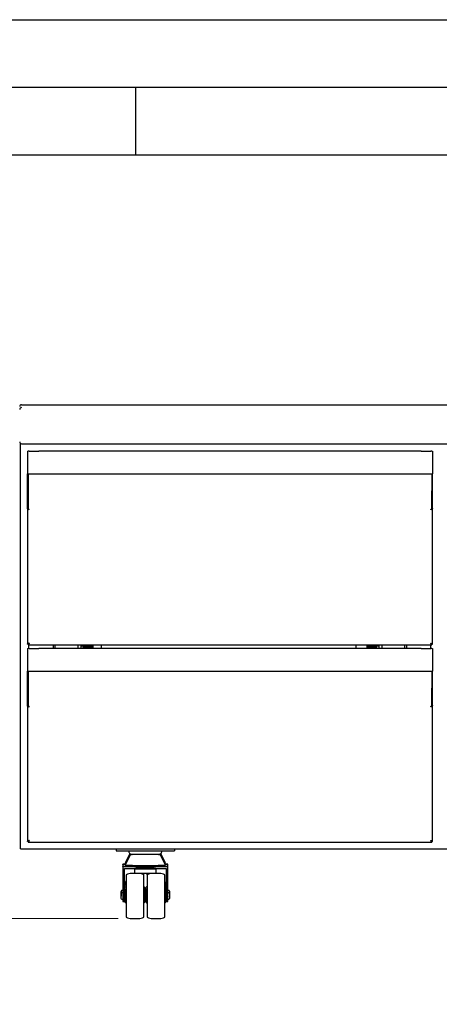
# Model space of a CAD drawing. Units: millimetres. Extents: x 0 to 210, y 0 to 297.
# Drawn here: x 46 to 77, y 224 to 297 of the extents above; entities that cross this region are included whole.
import ezdxf

# ---------------------------------------------------------------- set-up
doc = ezdxf.new("R2010")
doc.units = ezdxf.units.MM
doc.layers.add('FORMAT', color=7, linetype='Continuous')
doc.styles.add('SLDTEXTSTYLE0', font='TXT', dxfattribs={"width": 0.75})
doc.dimstyles.new('SLDDIMSTYLE0', dxfattribs={"dimtxt": 3.5, "dimasz": 3.302, "dimexe": 0, "dimexo": 0.0625, "dimgap": 0.875, "dimtad": 1, "dimlfac": 15, "dimrnd": 1e-09, "dimzin": 12, "dimdsep": 46, "dimtxsty": 'SLDTEXTSTYLE0', "dimsah": 1, "dimcen": 0.09, "dimadec": 0, "dimazin": 3, "dimtfac": 1, "dimtofl": 0, "dimtmove": 0, "dimatfit": 3, "dimfxl": 1, "dimfrac": 2, "dimtolj": 1, "dimtzin": 12, "dimarcsym": 0})
doc.dimstyles.new('SLDDIMSTYLE2', dxfattribs={"dimtxt": 3.5, "dimasz": 3.302, "dimexe": 0, "dimexo": 0.0625, "dimgap": 0.875, "dimtad": 1, "dimdec": 0, "dimlfac": 15, "dimrnd": 1e-09, "dimzin": 12, "dimdsep": 46, "dimtxsty": 'SLDTEXTSTYLE0', "dimsah": 1, "dimcen": 0.09, "dimadec": 0, "dimazin": 3, "dimtfac": 1, "dimtdec": 0, "dimtmove": 0, "dimatfit": 0, "dimfxl": 1, "dimfrac": 2, "dimtolj": 1, "dimtzin": 12, "dimarcsym": 0})

# ---------------------------------------------------------------- blocks, each defined once
blk = doc.blocks.new('_D_2')
at = {"color": 7, "linetype": 'Continuous', "lineweight": 0}
for p, q in [((36.418, 235.637), (36.418, 241.987)), ((45.485, 235.637), (35.418, 235.637)), ((36.418, 235.637), (36.418, 230.477)), ((53.711, 230.477), (35.418, 230.477)), ((36.418, 230.477), (36.418, 224.127))]:
    blk.add_line(p, q, dxfattribs=at)
at = {"color": 7, "linetype": 'Continuous', "lineweight": 18}
for points in [[(36.418, 235.637), (36.918, 238.939), (35.918, 238.939)], [(36.418, 230.477), (35.918, 227.175), (36.918, 227.175)]]:
    blk.add_solid(points, dxfattribs=at)
at = {"color": 7, "linetype": 'Continuous', "lineweight": 18, "insert": (31.906, 230.471), "char_height": 3.5, "attachment_point": 1, "rotation": 90, "style": 'SLDTEXTSTYLE0'}
blk.add_mtext('77', dxfattribs=at)
blk = doc.blocks.new('_D_3')
at = {"color": 7, "linetype": 'Continuous', "lineweight": 0}
for p, q in [((45.551, 268.506), (27.418, 268.506)), ((28.418, 230.477), (28.418, 268.506)), ((53.711, 230.477), (27.418, 230.477))]:
    blk.add_line(p, q, dxfattribs=at)
at = {"color": 7, "linetype": 'Continuous', "lineweight": 18}
for points in [[(28.418, 268.506), (27.918, 265.204), (28.918, 265.204)], [(28.418, 230.477), (28.918, 233.779), (27.918, 233.779)]]:
    blk.add_solid(points, dxfattribs=at)
at = {"color": 7, "linetype": 'Continuous', "lineweight": 18, "insert": (23.906, 245.612), "char_height": 3.5, "attachment_point": 1, "rotation": 90, "style": 'SLDTEXTSTYLE0'}
blk.add_mtext('567', dxfattribs=at)

msp = doc.modelspace()

# ---------------------------------------------------------------- linework, layer by layer
at = {"color": 7, "linetype": 'Continuous', "lineweight": 25}
for p, q in [((46.55134, 268.50633), (125.75134, 268.50633)), ((46.48468, 265.63695), (46.48468, 265.63648)), ((46.48468, 265.63648), (46.48551, 265.63648)), ((46.48468, 235.63687), (46.48468, 265.63648)), ((46.55134, 265.61943), (125.75134, 265.61943)), ((46.98468, 265.06044), (47.03801, 265.06044)), ((46.98468, 265.06044), (46.98468, 265.05403)), ((46.98468, 265.05403), (46.98468, 264.90662)), ((46.98468, 264.90662), (46.98468, 263.45364)), ((47.03801, 265.06044), (47.03801, 265.06453)), ((47.11134, 265.06491), (47.81801, 265.06491)), ((47.81801, 265.06491), (47.81801, 265.06447)), ((47.81801, 265.06447), (47.83134, 265.06447)), ((76.13801, 265.06447), (47.83134, 265.06447)), ((76.15134, 265.06447), (76.13801, 265.06447)), ((76.15134, 265.06447), (76.15134, 265.06491)), ((76.15134, 265.06491), (76.85801, 265.06491)), ((76.93134, 265.06453), (76.93134, 265.06044)), ((76.93134, 265.06044), (76.98468, 265.06044)), ((76.98468, 265.06044), (76.98468, 265.05403)), ((76.98468, 265.05403), (76.98468, 264.90662)), ((76.98468, 264.90662), (76.98468, 263.45364)), ((46.98468, 263.45364), (46.98468, 263.38698)), ((46.98468, 263.38698), (76.98468, 263.38698)), ((46.98468, 262.11978), (46.98468, 263.38698)), ((47.03801, 263.38698), (47.03801, 262.11978)), ((47.04791, 263.38698), (47.04791, 262.15994)), ((76.92144, 263.38698), (76.92144, 262.15994)), ((76.93134, 263.38698), (76.93134, 262.11978)), ((76.98468, 263.45364), (76.98468, 263.38698)), ((76.98468, 262.11978), (76.98468, 263.38698)), ((46.98468, 262.08199), (46.98468, 262.11978)), ((46.98468, 260.83126), (46.98468, 262.08199)), ((47.03801, 262.11978), (47.03801, 262.08199)), ((47.03801, 260.83126), (47.03801, 262.08199)), ((47.04791, 262.15994), (47.04791, 262.10326)), ((47.04791, 262.10326), (47.04791, 260.82592)), ((76.92144, 262.15994), (76.92144, 262.10326)), ((76.92144, 260.82592), (76.92144, 262.10326)), ((76.93134, 262.08199), (76.93134, 262.11978)), ((76.93134, 260.83126), (76.93134, 262.08199)), ((76.98468, 262.08199), (76.98468, 262.11978)), ((76.98468, 260.83126), (76.98468, 262.08199)), ((46.98468, 260.83126), (46.98468, 250.77886)), ((47.03801, 260.83126), (46.98468, 260.83126)), ((47.04791, 260.82592), (47.04791, 260.7884)), ((76.89657, 260.77036), (76.92144, 260.7884)), ((76.92144, 260.7884), (76.92144, 260.82592)), ((76.93134, 260.83126), (76.98468, 260.83126)), ((76.98468, 250.77886), (76.98468, 260.83126)), ((47.03801, 250.77886), (46.98468, 250.77886)), ((47.04272, 250.78472), (47.04272, 250.77415)), ((47.04272, 250.77415), (47.04272, 250.72082)), ((47.04272, 250.72082), (76.92663, 250.72082)), ((47.08468, 250.46507), (47.08468, 250.72082)), ((48.91801, 250.46466), (48.91801, 250.72082)), ((49.05134, 250.46466), (49.05134, 250.72082)), ((50.71801, 250.72082), (50.71801, 250.46466)), ((52.48468, 250.46466), (52.48468, 250.72082)), ((71.31134, 250.72082), (71.31134, 250.46466)), ((73.25134, 250.46466), (73.25134, 250.72082)), ((74.91801, 250.72082), (74.91801, 250.46466)), ((75.05134, 250.72082), (75.05134, 250.46466)), ((76.85134, 250.4651), (76.85134, 250.72082)), ((76.92663, 250.78472), (76.92663, 250.77415)), ((76.92663, 250.77415), (76.92663, 250.72082)), ((76.93134, 250.77886), (76.98468, 250.77886)), ((46.98468, 250.46063), (47.03801, 250.46063)), ((46.98468, 250.46063), (46.98468, 250.45422)), ((46.98468, 250.45422), (46.98468, 250.30681)), ((46.98468, 250.30681), (46.98468, 248.85383)), ((47.03801, 250.46063), (47.03801, 250.46473)), ((47.11134, 250.4651), (47.81801, 250.4651)), ((47.81801, 250.4651), (47.81801, 250.46466)), ((47.81801, 250.46466), (47.83134, 250.46466)), ((76.13801, 250.46466), (47.83134, 250.46466)), ((50.97134, 250.66251), (51.83801, 250.66251)), ((50.97134, 250.46466), (50.97134, 250.66251)), ((51.10468, 250.52918), (51.10468, 250.52952)), ((51.10468, 250.52952), (51.83801, 250.52952)), ((51.10468, 250.52918), (51.10468, 250.46466)), ((51.83801, 250.52918), (51.10468, 250.52918)), ((51.83801, 250.66251), (51.83801, 250.52918)), ((72.13134, 250.66251), (72.99801, 250.66251)), ((72.13134, 250.52918), (72.13134, 250.66251)), ((72.13134, 250.52952), (72.86468, 250.52952)), ((72.86468, 250.52918), (72.13134, 250.52918)), ((72.86468, 250.52918), (72.86468, 250.52952)), ((72.86468, 250.46466), (72.86468, 250.52918)), ((72.99801, 250.66251), (72.99801, 250.46466)), ((76.15134, 250.46466), (76.13801, 250.46466)), ((76.15134, 250.46466), (76.15134, 250.4651)), ((76.15134, 250.4651), (76.85801, 250.4651)), ((76.93134, 250.46473), (76.93134, 250.46063)), ((76.93134, 250.46063), (76.98468, 250.46063)), ((76.98468, 250.46063), (76.98468, 250.45422)), ((76.98468, 250.45422), (76.98468, 250.30681)), ((76.98468, 250.30681), (76.98468, 248.85383)), ((46.98468, 248.85383), (46.98468, 248.78717)), ((46.98468, 248.78717), (76.98468, 248.78717)), ((46.98468, 247.51997), (46.98468, 248.78717)), ((47.03801, 248.78717), (47.03801, 247.51997)), ((47.04791, 248.78717), (47.04791, 247.56013)), ((76.92144, 248.78717), (76.92144, 247.56013)), ((76.93134, 248.78717), (76.93134, 247.51997)), ((76.98468, 248.85383), (76.98468, 248.78717)), ((76.98468, 247.51997), (76.98468, 248.78717)), ((46.98468, 247.48218), (46.98468, 247.51997)), ((46.98468, 246.23145), (46.98468, 247.48218)), ((47.03801, 247.51997), (47.03801, 247.48218)), ((47.03801, 246.23145), (47.03801, 247.48218)), ((47.04791, 247.56013), (47.04791, 247.50345)), ((47.04791, 247.50345), (47.04791, 246.22611)), ((76.92144, 247.56013), (76.92144, 247.50345)), ((76.92144, 246.22611), (76.92144, 247.50345)), ((76.93134, 247.48218), (76.93134, 247.51997)), ((76.93134, 246.23145), (76.93134, 247.48218)), ((76.98468, 247.48218), (76.98468, 247.51997)), ((76.98468, 246.23145), (76.98468, 247.48218)), ((46.98468, 246.23145), (46.98468, 236.17906)), ((47.03801, 246.23145), (46.98468, 246.23145)), ((47.04791, 246.22611), (47.04791, 246.18859)), ((76.89657, 246.17055), (76.92144, 246.18859)), ((76.92144, 246.18859), (76.92144, 246.22611)), ((76.93134, 246.23145), (76.98468, 246.23145)), ((76.98468, 236.17906), (76.98468, 246.23145)), ((47.03801, 236.17906), (46.98468, 236.17906)), ((47.04272, 236.18491), (47.04272, 236.17434)), ((47.04272, 236.17434), (47.04272, 236.12101)), ((47.04272, 236.12101), (76.92663, 236.12101)), ((76.92663, 236.18491), (76.92663, 236.17434)), ((76.92663, 236.17434), (76.92663, 236.12101)), ((76.93134, 236.17906), (76.98468, 236.17906)), ((46.48468, 235.63687), (108.48468, 235.63687)), ((53.56134, 235.63687), (53.56134, 235.47622)), ((53.89468, 235.47452), (57.54134, 235.47452)), ((57.87468, 235.63687), (57.87468, 235.47622)), ((54.56991, 235.29045), (54.21801, 234.58668)), ((54.61801, 235.2189), (54.21801, 234.41892)), ((57.218, 234.41892), (56.81801, 235.2189)), ((57.218, 234.58668), (56.8655, 235.29167)), ((54.05134, 234.30731), (54.05134, 234.3189)), ((57.38468, 234.30731), (54.05134, 234.30731)), ((54.05134, 234.30731), (54.05134, 232.20067)), ((54.05135, 234.48663), (54.05135, 234.31892)), ((54.05778, 234.47504), (54.05135, 234.48663)), ((54.05778, 234.47504), (54.05778, 234.31965)), ((54.24608, 234.47504), (54.05778, 234.47504)), ((54.18468, 234.17397), (57.25134, 234.17397)), ((54.18468, 232.20067), (54.18468, 234.17397)), ((54.19111, 234.34171), (54.38468, 234.34171)), ((54.19111, 234.32232), (54.19111, 234.34171)), ((54.38468, 234.41538), (54.38468, 234.3189)), ((54.93801, 234.17329), (54.93801, 234.15744)), ((56.49801, 234.17329), (54.93801, 234.17329)), ((54.93801, 233.82411), (54.93801, 234.15744)), ((54.93801, 234.15744), (56.49801, 234.15744)), ((56.49801, 234.15744), (56.49801, 234.17329)), ((56.49801, 234.15744), (56.49801, 233.82411)), ((57.05134, 234.3189), (57.05134, 234.41538)), ((57.05134, 234.34175), (57.25776, 234.34176)), ((57.3911, 234.47509), (57.18992, 234.47509)), ((57.25134, 234.17397), (57.25134, 232.20067)), ((57.25776, 234.34176), (57.25776, 234.32216)), ((57.3911, 234.47509), (57.38467, 234.48668)), ((57.38468, 234.30731), (57.38468, 234.3189)), ((57.38468, 232.20067), (57.38468, 234.30731)), ((57.3911, 232.3834), (57.3911, 234.47509)), ((54.31134, 233.71223), (54.31134, 230.57456)), ((55.21134, 233.81006), (54.71134, 233.81006)), ((54.93801, 233.82411), (56.49801, 233.82411)), ((55.61134, 233.47724), (55.61134, 233.71223)), ((55.61134, 230.57456), (55.61134, 233.47724)), ((55.85801, 233.71223), (55.85801, 230.57458)), ((56.75801, 233.81006), (56.25801, 233.81006)), ((57.15801, 230.57456), (57.15801, 233.71223)), ((54.05134, 232.55113), (53.98959, 232.55113)), ((54.19111, 232.3684), (54.19111, 232.94114)), ((54.31134, 232.6434), (54.27134, 232.6434)), ((54.31134, 232.81113), (54.27626, 232.81113)), ((55.61801, 232.6434), (55.61134, 232.6434)), ((55.62292, 232.81115), (55.62047, 232.81115)), ((55.85801, 232.6434), (55.81801, 232.6434)), ((55.85801, 232.81116), (55.82292, 232.81116)), ((57.16468, 232.6434), (57.15801, 232.6434)), ((57.16958, 232.81118), (57.16713, 232.81118)), ((57.45625, 232.55118), (57.3911, 232.55118)), ((54.05134, 232.3834), (53.98468, 232.3834)), ((53.98468, 231.9034), (54.05134, 231.9034)), ((54.05134, 232.20067), (54.05134, 231.73667)), ((54.18468, 231.73667), (54.18468, 232.20067)), ((54.18468, 231.9042), (54.18981, 231.9042)), ((57.25134, 232.20067), (57.25134, 231.73667)), ((57.45134, 232.3834), (57.38468, 232.3834)), ((57.38468, 231.73667), (57.38468, 232.20067)), ((57.38468, 231.9034), (57.45134, 231.9034)), ((54.05134, 231.73647), (54.05134, 231.73667)), ((54.05134, 231.73647), (54.18468, 231.73647)), ((54.18468, 231.73647), (54.18468, 231.73667)), ((54.27134, 231.6434), (54.31134, 231.6434)), ((55.61134, 231.6434), (55.61801, 231.6434)), ((55.81801, 231.6434), (55.85801, 231.6434)), ((57.15801, 231.6434), (57.16468, 231.6434)), ((57.25134, 231.73667), (57.25134, 231.73647)), ((57.25134, 231.73647), (57.38468, 231.73647)), ((57.38468, 231.73667), (57.38468, 231.73647)), ((54.71134, 230.47673), (55.21134, 230.47673)), ((56.25801, 230.47673), (56.75801, 230.47673))]:
    msp.add_line(p, q, dxfattribs=at)
at = {"color": 7, "linetype": 'Continuous', "lineweight": 25, "flags": 128}
for points in [[(56.71512, 235.22126), (56.74543, 235.2209), (56.79169, 235.22011), (56.81507, 235.2193), (56.81507, 235.21848), (56.79169, 235.21766), (56.74543, 235.21688), (56.67726, 235.21613), (56.58866, 235.21545), (56.48149, 235.21484), (56.35805, 235.21431), (56.22098, 235.21388), (56.07318, 235.21356), (55.91781, 235.21335), (55.75818, 235.21326), (55.5977, 235.21329), (55.43978, 235.21344), (55.28779, 235.21371), (55.14497, 235.21408), (55.01437, 235.21456), (54.89876, 235.21513), (54.80061, 235.21578), (54.72202, 235.2165), (54.66465, 235.21727), (54.62973, 235.21807), (54.61801, 235.21889), (54.61801, 235.21889)], [(54.21801, 234.4189), (54.22984, 234.41794), (54.26513, 234.41699), (54.32334, 234.41607), (54.40355, 234.4152), (54.50448, 234.41439), (54.62456, 234.41365), (54.76187, 234.41299), (54.91427, 234.41242), (55.07934, 234.41196), (55.25448, 234.4116), (55.43694, 234.41136), (55.62382, 234.41124), (55.81219, 234.41124), (55.99908, 234.41136), (56.18153, 234.4116), (56.35668, 234.41196), (56.52175, 234.41242), (56.67415, 234.41299), (56.81146, 234.41365), (56.93153, 234.41439), (57.03247, 234.4152), (57.11267, 234.41607), (57.17088, 234.41699), (57.20618, 234.41794), (57.21801, 234.4189), (57.218, 234.41892)], [(57.13539, 234.58415), (57.17088, 234.58475), (57.20618, 234.5857), (57.21801, 234.58666), (57.218, 234.58668)]]:
    msp.add_lwpolyline(points, dxfattribs=at)
at = {"color": 7, "linetype": 'Continuous', "lineweight": 25}
for centre, radius, start, end in [((47.09301, 261.48013), 3.58483, 89.7069873, 90.8790995), ((76.87634, 261.48013), 3.58483, 89.1209005, 90.2930127), ((47.06766, 249.4883), 1.30147, 89.8367875, 91.3052457), ((47.06646, 249.77728), 1.00772, 89.9619618, 91.3497508), ((76.9017, 249.4883), 1.30148, 88.6947558, 90.1632171), ((76.90473, 249.93343), 0.85157, 88.5263841, 90.1556221), ((47.09301, 246.88032), 3.58483, 89.7069873, 90.8790995), ((76.87634, 246.88032), 3.58483, 89.1209005, 90.2930127), ((47.06766, 234.8885), 1.30147, 89.8367875, 91.3052457), ((47.06646, 235.17747), 1.00772, 89.9619618, 91.3497508), ((76.9017, 234.88849), 1.30148, 88.6947558, 90.1632171), ((76.90473, 235.33362), 0.85157, 88.5263841, 90.1556221), ((53.81134, 251.76897), 16.29466, 269.1209005, 270.2930127), ((57.62467, 251.76897), 16.29466, 269.7069873, 270.8790995), ((54.74943, 232.0396), 3.182, 89.9140675, 92.3671158), ((54.3673, 224.5917), 9.73233, 89.8977122, 91.8604256), ((54.2448, 229.932), 4.55874, 89.8853774, 92.4321092), ((54.29664, 235.81344), 1.2293, 266.3325189, 270.1858381), ((55.71801, 338.11672), 103.80639, 269.2640484, 270.7359516), ((57.06872, 224.5917), 9.73233, 88.1395744, 90.1022878), ((57.17015, 228.8235), 5.66724, 87.8306603, 89.8791868), ((54.71134, 232.9434), 0.86667, 90, 117.4864263), ((55.21134, 232.9434), 0.86667, 62.5135737, 90), ((24.59184, 233.53229), 31.02694, 0.2081369, 0.538897), ((-219.76507, 232.58877), 275.38567, 0.0113538, 0.2197548), ((56.25801, 232.9434), 0.86667, 90, 117.4864263), ((80.80354, 233.58484), 24.94297, 179.4503756, 179.7039172), ((30.42313, 233.58062), 25.44211, 0.3043715, 0.5483545), ((56.75801, 232.9434), 0.86667, 62.5135737, 90), ((-360.67312, 232.40344), 417.84045, 0.0328973, 0.1101937), ((54.27134, 232.57673), 0.06667, 90, 180), ((55.61801, 232.57673), 0.06667, 360, 90), ((55.81801, 232.57673), 0.06667, 90, 180), ((57.16468, 232.57673), 0.06667, 0, 90), ((53.98468, 232.31673), 0.06667, 90, 180), ((53.98468, 231.97006), 0.06667, 180, 270), ((54.18949, 231.90436), 0.000355, 334.1669778, 7.2157195), ((9.96417, 232.25752), 44.22708, 359.542541, 0.1436547), ((57.45134, 232.31673), 0.06667, 0, 90), ((57.45134, 231.97006), 0.06667, 270, 0), ((54.27134, 231.71006), 0.06667, 180, 270), ((-16.07287, 231.51154), 71.69329, 359.3852437, 0.1054096), ((55.61801, 231.71006), 0.06667, 270, 0), ((55.81801, 231.71006), 0.06667, 180, 270), ((-2.00504, 231.4559), 59.17229, 359.309048, 0.1815833), ((57.16468, 231.71006), 0.06667, 270, 0), ((54.71134, 231.3434), 0.86667, 242.5135737, 270), ((55.21134, 231.3434), 0.86667, 270, 297.4864263), ((56.25801, 231.3434), 0.86667, 242.5135737, 270), ((56.75801, 231.3434), 0.86667, 270, 297.4864263)]:
    msp.add_arc(centre, radius, start, end, dxfattribs=at)
for centre, major_axis, ratio, start_param, end_param in [((46.55134, 268.373), (-0.09452, 0.09452), 0.9948984, 5.49522982, 7.06602615), ((46.55134, 268.15273), (0.09452, 0.09452), 0.9948984, 0.78795548, 2.35875181), ((46.55134, 265.75276), (0.09452, 0.09452), 0.9948984, 2.35875181, 3.92954814), ((55.71801, 232.83822), (1.53333, 0), 0.73352614, 2.73227175, 3.14159265), ((55.71801, 232.83822), (1.53333, 0), 0.73352614, 2.0729449, 2.09830826), ((55.71801, 232.83822), (1.53333, 0), 0.73352614, 1.04328439, 1.06864775), ((55.71801, 232.83822), (1.53333, 0), 0.73352614, 0, 0.35070588)]:
    msp.add_ellipse(centre, major_axis=major_axis, ratio=ratio, start_param=start_param, end_param=end_param, dxfattribs=at)
for points in [[(46.98468, 260.83126), (46.98468, 260.82695), (46.98558, 260.82269), (46.98739, 260.81839)], [(76.98468, 260.83126), (76.98468, 260.82695), (76.98377, 260.82269), (76.98196, 260.81839)], [(46.98468, 246.23145), (46.98468, 246.22715), (46.98558, 246.22288), (46.98739, 246.21858)], [(76.98468, 246.23145), (76.98468, 246.22715), (76.98377, 246.22288), (76.98196, 246.21858)], [(54.20468, 231.91527), (54.20468, 231.79093), (54.20468, 231.71379), (54.20468, 231.71019)]]:
    msp.add_open_spline(points, degree=3, dxfattribs=at)
for points, knots in [([(47.11801, 260.73144), (47.10267, 260.7387), (47.08772, 260.74578), (47.05894, 260.76028), (47.04561, 260.76747), (47.01022, 260.78925), (46.99354, 260.8037), (46.98739, 260.81838)], [0, 0, 0, 0, 0.25, 0.25, 0.5, 0.5, 1, 1, 1, 1]), ([(47.04791, 260.80208), (47.04533, 260.8059), (47.03875, 260.81565), (47.03829, 260.82535), (47.03801, 260.83126)], [0, 0, 0, 0, 0.39136557, 1, 1, 1, 1]), ([(47.04791, 260.82592), (47.05965, 260.81346), (47.0712, 260.7988), (47.0946, 260.76641), (47.10627, 260.74898), (47.11801, 260.73144)], [0, 0, 0, 0, 0.5, 0.5, 1, 1, 1, 1]), ([(47.04791, 260.7884), (47.05962, 260.78094), (47.0713, 260.77205), (47.09466, 260.75264), (47.10629, 260.74222), (47.11801, 260.73172)], [0, 0, 0, 0, 0.5, 0.5, 1, 1, 1, 1]), ([(76.85134, 260.73144), (76.86308, 260.74898), (76.87463, 260.76623), (76.89803, 260.79864), (76.90971, 260.81346), (76.92144, 260.82592)], [0, 0, 0, 0, 0.5, 0.5, 1, 1, 1, 1]), ([(76.98197, 260.81838), (76.97889, 260.81104), (76.97336, 260.80389), (76.95755, 260.78931), (76.94752, 260.78212), (76.91218, 260.76034), (76.88202, 260.74597), (76.85134, 260.73144)], [0, 0, 0, 0, 0.25, 0.25, 0.5, 0.5, 1, 1, 1, 1]), ([(76.93134, 260.83126), (76.93087, 260.82218), (76.93033, 260.81193), (76.92235, 260.80167), (76.92144, 260.80051)], [0, 0, 0, 0, 0.88667207, 1, 1, 1, 1]), ([(46.98468, 250.77886), (46.98468, 250.78257), (46.98589, 250.7862), (46.99065, 250.7935), (46.99424, 250.7972), (46.99894, 250.8009)], [0, 0, 0, 0, 0.5, 0.5, 1, 1, 1, 1]), ([(46.99894, 250.80093), (47.00452, 250.80533), (47.01149, 250.80963), (47.02808, 250.81835), (47.03771, 250.82276), (47.05852, 250.83148), (47.06999, 250.83592), (47.09352, 250.84467), (47.10562, 250.84901), (47.11801, 250.85347)], [0, 0, 0, 0, 0.25, 0.25, 0.5, 0.5, 0.75, 0.75, 1, 1, 1, 1]), ([(47.11801, 250.85374), (47.10745, 250.84741), (47.097, 250.84115), (47.07765, 250.82866), (47.06881, 250.82244), (47.05401, 250.80994), (47.04811, 250.80372), (47.04009, 250.79128), (47.03801, 250.78514), (47.03801, 250.77886)], [0, 0, 0, 0, 0.25, 0.25, 0.5, 0.5, 0.75, 0.75, 1, 1, 1, 1]), ([(47.11801, 250.85374), (47.11168, 250.84318), (47.10541, 250.83275), (47.09287, 250.81343), (47.08663, 250.80462), (47.07405, 250.7899), (47.06779, 250.78404), (47.05525, 250.77612), (47.04905, 250.7741), (47.04272, 250.77415)], [0, 0, 0, 0, 0.25, 0.25, 0.5, 0.5, 0.75, 0.75, 1, 1, 1, 1]), ([(47.11801, 250.85347), (47.11484, 250.84466), (47.11172, 250.836), (47.10548, 250.819), (47.10233, 250.81058), (47.09604, 250.79442), (47.09294, 250.78678), (47.0867, 250.77237), (47.08352, 250.76555), (47.07724, 250.75327), (47.07412, 250.74779), (47.06785, 250.73818), (47.06467, 250.73403), (47.0553, 250.72415), (47.04905, 250.72073), (47.04272, 250.72082)], [0, 0, 0, 0, 0.125, 0.125, 0.25, 0.25, 0.375, 0.375, 0.5, 0.5, 0.625, 0.625, 0.75, 0.75, 1, 1, 1, 1]), ([(76.85134, 250.85374), (76.8619, 250.84741), (76.87235, 250.84115), (76.8917, 250.82866), (76.90054, 250.82244), (76.91534, 250.80994), (76.92124, 250.80372), (76.92926, 250.79128), (76.93134, 250.78514), (76.93134, 250.77886)], [0, 0, 0, 0, 0.25, 0.25, 0.5, 0.5, 0.75, 0.75, 1, 1, 1, 1]), ([(76.85134, 250.85374), (76.85767, 250.84318), (76.86394, 250.83275), (76.87648, 250.81343), (76.88272, 250.80462), (76.8953, 250.7899), (76.90156, 250.78404), (76.9141, 250.77612), (76.9203, 250.7741), (76.92663, 250.77415)], [0, 0, 0, 0, 0.25, 0.25, 0.5, 0.5, 0.75, 0.75, 1, 1, 1, 1]), ([(76.85134, 250.85347), (76.86373, 250.84901), (76.87585, 250.84467), (76.89946, 250.83588), (76.91089, 250.83146), (76.93169, 250.82274), (76.94135, 250.81832), (76.95787, 250.80962), (76.96484, 250.80533), (76.97041, 250.80093)], [0, 0, 0, 0, 0.25, 0.25, 0.5, 0.5, 0.75, 0.75, 1, 1, 1, 1]), ([(76.92663, 250.72082), (76.92346, 250.72077), (76.92035, 250.72159), (76.91412, 250.72489), (76.91098, 250.7274), (76.90469, 250.73402), (76.90158, 250.73808), (76.89532, 250.74765), (76.89214, 250.75323), (76.88585, 250.7655), (76.88274, 250.77218), (76.87648, 250.7866), (76.87331, 250.79441), (76.86394, 250.81848), (76.85767, 250.83586), (76.85134, 250.85347)], [0, 0, 0, 0, 0.125, 0.125, 0.25, 0.25, 0.375, 0.375, 0.5, 0.5, 0.625, 0.625, 0.75, 0.75, 1, 1, 1, 1]), ([(76.98468, 250.77886), (76.98468, 250.78257), (76.98346, 250.7862), (76.9787, 250.7935), (76.97511, 250.7972), (76.97041, 250.8009)], [0, 0, 0, 0, 0.5, 0.5, 1, 1, 1, 1]), ([(47.11801, 246.13163), (47.10267, 246.1389), (47.08772, 246.14597), (47.05894, 246.16047), (47.04561, 246.16766), (47.01022, 246.18944), (46.99354, 246.20389), (46.98739, 246.21857)], [0, 0, 0, 0, 0.25, 0.25, 0.5, 0.5, 1, 1, 1, 1]), ([(47.04791, 246.20228), (47.04533, 246.20609), (47.03875, 246.21584), (47.03829, 246.22555), (47.03801, 246.23145)], [0, 0, 0, 0, 0.39136557, 1, 1, 1, 1]), ([(47.04791, 246.22611), (47.05965, 246.21365), (47.0712, 246.19899), (47.0946, 246.1666), (47.10627, 246.14917), (47.11801, 246.13163)], [0, 0, 0, 0, 0.5, 0.5, 1, 1, 1, 1]), ([(47.04791, 246.18859), (47.05962, 246.18113), (47.0713, 246.17224), (47.09466, 246.15283), (47.10629, 246.14241), (47.11801, 246.13191)], [0, 0, 0, 0, 0.5, 0.5, 1, 1, 1, 1]), ([(76.85134, 246.13163), (76.86308, 246.14917), (76.87463, 246.16642), (76.89803, 246.19883), (76.90971, 246.21365), (76.92144, 246.22611)], [0, 0, 0, 0, 0.5, 0.5, 1, 1, 1, 1]), ([(76.98197, 246.21857), (76.97889, 246.21123), (76.97336, 246.20408), (76.95755, 246.1895), (76.94752, 246.18231), (76.91218, 246.16053), (76.88202, 246.14616), (76.85134, 246.13163)], [0, 0, 0, 0, 0.25, 0.25, 0.5, 0.5, 1, 1, 1, 1]), ([(76.93134, 246.23145), (76.93087, 246.22237), (76.93033, 246.21212), (76.92235, 246.20186), (76.92144, 246.2007)], [0, 0, 0, 0, 0.88667207, 1, 1, 1, 1]), ([(46.98468, 236.17906), (46.98468, 236.18276), (46.98589, 236.18639), (46.99065, 236.19369), (46.99424, 236.19739), (46.99894, 236.20109)], [0, 0, 0, 0, 0.5, 0.5, 1, 1, 1, 1]), ([(46.99894, 236.20112), (47.00452, 236.20552), (47.01149, 236.20982), (47.02808, 236.21855), (47.03771, 236.22295), (47.05852, 236.23168), (47.06999, 236.23611), (47.09352, 236.24486), (47.10562, 236.2492), (47.11801, 236.25366)], [0, 0, 0, 0, 0.25, 0.25, 0.5, 0.5, 0.75, 0.75, 1, 1, 1, 1]), ([(47.11801, 236.25393), (47.10745, 236.2476), (47.097, 236.24134), (47.07765, 236.22885), (47.06881, 236.22264), (47.05401, 236.21013), (47.04811, 236.20391), (47.04009, 236.19147), (47.03801, 236.18533), (47.03801, 236.17906)], [0, 0, 0, 0, 0.25, 0.25, 0.5, 0.5, 0.75, 0.75, 1, 1, 1, 1]), ([(47.11801, 236.25393), (47.11168, 236.24337), (47.10541, 236.23294), (47.09287, 236.21362), (47.08663, 236.20481), (47.07405, 236.19009), (47.06779, 236.18424), (47.05525, 236.17631), (47.04905, 236.17429), (47.04272, 236.17434)], [0, 0, 0, 0, 0.25, 0.25, 0.5, 0.5, 0.75, 0.75, 1, 1, 1, 1]), ([(47.11801, 236.25366), (47.11484, 236.24485), (47.11172, 236.2362), (47.10548, 236.21919), (47.10233, 236.21077), (47.09604, 236.19461), (47.09294, 236.18697), (47.0867, 236.17256), (47.08352, 236.16574), (47.07724, 236.15346), (47.07412, 236.14799), (47.06785, 236.13837), (47.06467, 236.13422), (47.0553, 236.12434), (47.04905, 236.12092), (47.04272, 236.12101)], [0, 0, 0, 0, 0.125, 0.125, 0.25, 0.25, 0.375, 0.375, 0.5, 0.5, 0.625, 0.625, 0.75, 0.75, 1, 1, 1, 1]), ([(76.85134, 236.25393), (76.8619, 236.2476), (76.87235, 236.24134), (76.8917, 236.22885), (76.90054, 236.22264), (76.91534, 236.21013), (76.92124, 236.20391), (76.92926, 236.19147), (76.93134, 236.18533), (76.93134, 236.17906)], [0, 0, 0, 0, 0.25, 0.25, 0.5, 0.5, 0.75, 0.75, 1, 1, 1, 1]), ([(76.85134, 236.25393), (76.85767, 236.24337), (76.86394, 236.23294), (76.87648, 236.21362), (76.88272, 236.20481), (76.8953, 236.19009), (76.90156, 236.18424), (76.9141, 236.17631), (76.9203, 236.17429), (76.92663, 236.17434)], [0, 0, 0, 0, 0.25, 0.25, 0.5, 0.5, 0.75, 0.75, 1, 1, 1, 1]), ([(76.85134, 236.25366), (76.86373, 236.2492), (76.87585, 236.24486), (76.89946, 236.23608), (76.91089, 236.23165), (76.93169, 236.22293), (76.94135, 236.21851), (76.95787, 236.20982), (76.96484, 236.20552), (76.97041, 236.20112)], [0, 0, 0, 0, 0.25, 0.25, 0.5, 0.5, 0.75, 0.75, 1, 1, 1, 1]), ([(76.92663, 236.12101), (76.92346, 236.12096), (76.92035, 236.12178), (76.91412, 236.12508), (76.91098, 236.12759), (76.90469, 236.13421), (76.90158, 236.13827), (76.89532, 236.14784), (76.89214, 236.15342), (76.88585, 236.16569), (76.88274, 236.17237), (76.87648, 236.18679), (76.87331, 236.1946), (76.86394, 236.21867), (76.85767, 236.23605), (76.85134, 236.25366)], [0, 0, 0, 0, 0.125, 0.125, 0.25, 0.25, 0.375, 0.375, 0.5, 0.5, 0.625, 0.625, 0.75, 0.75, 1, 1, 1, 1]), ([(76.98468, 236.17906), (76.98468, 236.18276), (76.98346, 236.18639), (76.9787, 236.19369), (76.97511, 236.19739), (76.97041, 236.20109)], [0, 0, 0, 0, 0.5, 0.5, 1, 1, 1, 1]), ([(54.4857, 235.48566), (54.48691, 235.4633), (54.48948, 235.41584), (54.51894, 235.34824), (54.56591, 235.28888), (54.62129, 235.24988), (54.66934, 235.23071), (54.70101, 235.22328), (54.72319, 235.22007), (54.73005, 235.21956), (54.73424, 235.21925)], [0, 0, 0, 0, 0.15739204, 0.33406891, 0.51078648, 0.68765396, 0.80626447, 0.87646503, 0.9245672, 1, 1, 1, 1]), ([(56.70106, 235.21932), (56.70374, 235.21944), (56.70825, 235.21966), (56.72456, 235.22164), (56.74247, 235.22494), (56.76858, 235.23167), (56.80925, 235.24767), (56.86054, 235.28099), (56.90843, 235.33455), (56.9424, 235.40151), (56.94799, 235.45049), (56.95073, 235.47452)], [0, 0, 0, 0, 0.07361365, 0.12365972, 0.1634947, 0.21907459, 0.32144429, 0.47542665, 0.65084256, 0.8286869, 1, 1, 1, 1]), ([(53.92665, 232.50606), (53.92664, 232.50604), (53.92498, 232.50245), (53.92401, 232.49642), (53.92122, 232.47566), (53.92306, 232.45744), (53.92242, 232.39798), (53.92244, 232.35846), (53.92246, 232.33994)], [0, 0, 0, 0, 0.00035792, 0.05323134, 0.11678607, 0.53033041, 0.77986654, 1, 1, 1, 1]), ([(53.92341, 232.32515), (53.92342, 232.32019), (53.92343, 232.294), (53.9234, 232.25472), (53.92335, 232.21454), (53.92328, 232.18709), (53.9232, 232.1647), (53.92309, 232.14401), (53.92293, 232.13359), (53.92277, 232.14458), (53.92266, 232.16568), (53.92258, 232.18837), (53.92252, 232.21603), (53.92246, 232.25654), (53.92243, 232.31204), (53.92246, 232.36744), (53.92252, 232.40773), (53.92258, 232.4352), (53.92266, 232.45745), (53.92277, 232.47882), (53.92287, 232.48224), (53.92293, 232.48446)], [0, 0, 0, 0, 0.01829264, 0.09664694, 0.13930029, 0.18191056, 0.22456389, 0.26717413, 0.34552843, 0.42388273, 0.46653608, 0.50914634, 0.55179967, 0.59440991, 0.67276421, 0.75111852, 0.79377186, 0.83638213, 0.87903546, 0.9216457, 1, 1, 1, 1]), ([(53.92293, 232.48446), (53.92299, 232.48202), (53.92309, 232.47825), (53.9232, 232.45646), (53.92328, 232.43393), (53.92334, 232.40616), (53.92339, 232.37545), (53.9234, 232.35259), (53.92341, 232.34153)], [0, 0, 0, 0, 0.27126831, 0.41893731, 0.56645716, 0.71412609, 0.86164587, 1, 1, 1, 1]), ([(53.98959, 232.55113), (53.98447, 232.55076), (53.97442, 232.55005), (53.96027, 232.54448), (53.94794, 232.53639), (53.93804, 232.52648), (53.93061, 232.51564), (53.92796, 232.50923), (53.92665, 232.50606)], [0, 0, 0, 0, 0.19631293, 0.38450498, 0.55835194, 0.71547949, 0.85942558, 1, 1, 1, 1]), ([(54.20468, 232.57579), (54.20468, 232.57478), (54.20468, 232.57165), (54.20468, 232.52002), (54.20468, 232.42538), (54.20468, 232.32766), (54.20468, 232.24328), (54.20468, 232.15489), (54.20468, 232.04064), (54.20468, 231.96466), (54.20468, 231.91527)], [0, 0, 0, 0, 0.08371042, 0.26073297, 0.43775552, 0.53304986, 0.63036649, 0.72768311, 0.82297745, 1, 1, 1, 1]), ([(54.20838, 232.34501), (54.20838, 232.35926), (54.20839, 232.42765), (54.20853, 232.54468), (54.20879, 232.6484), (54.20907, 232.70671), (54.20931, 232.73575), (54.20956, 232.74814), (54.20972, 232.74113), (54.20981, 232.73766)], [0, 0, 0, 0, 0.05929439, 0.28455279, 0.50981118, 0.63107173, 0.75490559, 0.87873946, 1, 1, 1, 1]), ([(54.27626, 232.81113), (54.26669, 232.80958), (54.25324, 232.8074), (54.2365, 232.79367), (54.22788, 232.78408), (54.22259, 232.77671), (54.22021, 232.77311), (54.21864, 232.7706), (54.21725, 232.76825), (54.21575, 232.76562), (54.21508, 232.76432), (54.21466, 232.76351)], [0, 0, 0, 0, 0.47065796, 0.66182473, 0.80537543, 0.85978888, 0.88406312, 0.907536, 0.93144767, 0.95711832, 1, 1, 1, 1]), ([(55.68437, 232.72355), (55.68314, 232.74421), (55.68128, 232.77527), (55.65301, 232.80603), (55.63258, 232.80951), (55.62292, 232.81115)], [0, 0, 0, 0, 0.51136368, 0.76898265, 1, 1, 1, 1]), ([(55.68468, 231.71019), (55.68468, 231.71271), (55.68468, 231.71774), (55.68468, 231.74808), (55.68468, 231.806), (55.68468, 231.9098), (55.68468, 232.04138), (55.68468, 232.15474), (55.68468, 232.24332), (55.68468, 232.32765), (55.68468, 232.42539), (55.68468, 232.52002), (55.68468, 232.57165), (55.68468, 232.57478), (55.68468, 232.57579)], [0, 0, 0, 0, 0.06633942, 0.13267884, 0.1976397, 0.31831357, 0.43898744, 0.5039483, 0.57028772, 0.63662714, 0.701588, 0.82226187, 0.94293574, 1, 1, 1, 1]), ([(55.68938, 231.88463), (55.68946, 231.88116), (55.68963, 231.87415), (55.68988, 231.88654), (55.69012, 231.91557), (55.69039, 231.9739), (55.69066, 232.07751), (55.6908, 232.20913), (55.69083, 232.32251), (55.69079, 232.41101), (55.69071, 232.49566), (55.69054, 232.5919), (55.69032, 232.67192), (55.69012, 232.69571), (55.69006, 232.70243)], [0, 0, 0, 0, 0.06950084, 0.14047658, 0.21145233, 0.28095317, 0.41006068, 0.5391682, 0.60866904, 0.67964478, 0.75062053, 0.82012136, 0.94922888, 1, 1, 1, 1]), ([(55.75134, 232.57672), (55.75134, 232.57066), (55.75134, 232.56132), (55.75134, 232.50677), (55.75134, 232.45049), (55.75134, 232.38078), (55.75134, 232.27963), (55.75134, 232.14113), (55.75134, 232.00289), (55.75134, 231.90228), (55.75134, 231.83314), (55.75134, 231.77758), (55.75134, 231.72435), (55.75134, 231.71592), (55.75134, 231.71046)], [0, 0, 0, 0, 0.11992101, 0.1844766, 0.25040214, 0.31632769, 0.38088327, 0.50080429, 0.6207253, 0.68528088, 0.75120643, 0.81713197, 0.88168756, 1, 1, 1, 1]), ([(55.75591, 231.90184), (55.75587, 231.90376), (55.75576, 231.91015), (55.75558, 231.94892), (55.75538, 232.00375), (55.75522, 232.07385), (55.75507, 232.17488), (55.755, 232.31344), (55.75507, 232.45165), (55.75522, 232.55227), (55.75538, 232.62141), (55.75558, 232.67698), (55.75586, 232.7305), (55.7561, 232.73897), (55.75626, 232.74448)], [0, 0, 0, 0, 0.03049944, 0.10148454, 0.17397603, 0.24646753, 0.31745263, 0.44931736, 0.58118208, 0.65216718, 0.72465868, 0.79715018, 0.86813527, 1, 1, 1, 1]), ([(55.82292, 232.81116), (55.81782, 232.81077), (55.80803, 232.81004), (55.79416, 232.80434), (55.78351, 232.79714), (55.77613, 232.79026), (55.77147, 232.78506), (55.76745, 232.77972), (55.76414, 232.77448), (55.76174, 232.76982), (55.7601, 232.76638), (55.75992, 232.76544), (55.7599, 232.76533)], [0, 0, 0, 0, 0.20899074, 0.40216387, 0.56695801, 0.63747899, 0.70142649, 0.76244381, 0.826341, 0.89972384, 0.98835795, 1, 1, 1, 1]), ([(57.23149, 232.73734), (57.23129, 232.75333), (57.23101, 232.77628), (57.20112, 232.80636), (57.17959, 232.80965), (57.16958, 232.81118)], [0, 0, 0, 0, 0.55149338, 0.79142179, 1, 1, 1, 1]), ([(57.23134, 231.71007), (57.23134, 231.70948), (57.23134, 231.75457), (57.23134, 231.91627), (57.23134, 232.02626), (57.23134, 232.2561), (57.23134, 232.36656), (57.23134, 232.52992), (57.23134, 232.57614), (57.23134, 232.57672)], [0, 0, 0, 0, 0.25, 0.25, 0.5, 0.5, 0.75, 0.75, 1, 1, 1, 1]), ([(57.23625, 231.87785), (57.23641, 231.88336), (57.23664, 231.89183), (57.23693, 231.94535), (57.23713, 232.00092), (57.23729, 232.07006), (57.23743, 232.17068), (57.23751, 232.30889), (57.23743, 232.44745), (57.23729, 232.54848), (57.23713, 232.61858), (57.23693, 232.67341), (57.23675, 232.71218), (57.23663, 232.71857), (57.2366, 232.72049)], [0, 0, 0, 0, 0.13186473, 0.20284982, 0.27534132, 0.34783282, 0.41881792, 0.55068264, 0.68254737, 0.75353247, 0.82602397, 0.89851546, 0.96950056, 1, 1, 1, 1]), ([(57.5192, 232.11625), (57.51921, 232.11627), (57.52087, 232.11986), (57.52184, 232.12589), (57.52463, 232.14666), (57.52279, 232.16475), (57.52345, 232.22543), (57.52335, 232.28502), (57.52349, 232.34776), (57.52294, 232.41906), (57.52461, 232.46281), (57.52028, 232.50281), (57.51009, 232.52408), (57.49685, 232.53743), (57.48478, 232.54509), (57.47098, 232.5502), (57.46116, 232.55085), (57.45625, 232.55118)], [0, 0, 0, 0, 0.000148696, 0.022114622, 0.048518028, 0.220322384, 0.323990578, 0.420871643, 0.517958406, 0.619582395, 0.788268878, 0.847982205, 0.900101185, 0.925175227, 0.95008344, 0.97501394, 1, 1, 1, 1]), ([(53.91801, 232.31673), (53.91801, 232.31429), (53.91801, 232.31052), (53.91801, 232.28873), (53.91801, 232.26618), (53.91801, 232.23849), (53.91801, 232.19799), (53.91801, 232.14249), (53.91801, 232.08708), (53.91801, 232.0468), (53.91801, 232.01933), (53.91801, 231.99708), (53.91801, 231.97582), (53.91801, 231.97242), (53.91801, 231.97022)], [0, 0, 0, 0, 0.11991404, 0.18519106, 0.25040215, 0.31567914, 0.3808902, 0.50080424, 0.62071828, 0.6859953, 0.75120639, 0.81648338, 0.88169444, 1, 1, 1, 1]), ([(54.21064, 232.08301), (54.21055, 232.03971), (54.2104, 231.97311), (54.21012, 231.91576), (54.20989, 231.88626), (54.20963, 231.87495), (54.20931, 231.88355), (54.20894, 231.93381), (54.20864, 232.02923), (54.20848, 232.12687), (54.20839, 232.21059), (54.20838, 232.26947), (54.20837, 232.2986)], [0, 0, 0, 0, 0.14700896, 0.22614646, 0.30696337, 0.38778028, 0.46691778, 0.61392674, 0.7609357, 0.8400732, 0.92089011, 1, 1, 1, 1]), ([(57.51801, 232.31673), (57.51801, 232.31624), (57.51801, 232.23817), (57.51801, 232.04684), (57.51801, 231.96957), (57.51801, 231.97006)], [0, 0, 0, 0, 0.5, 0.5, 1, 1, 1, 1])]:
    msp.add_open_spline(points, degree=3, knots=knots, dxfattribs=at)
at = {"layer": 'FORMAT'}
for p, q in [((0, 297), (210, 297)), ((5, 292), (205, 292)), ((55, 292), (55, 287)), ((20, 287), (200, 287))]:
    msp.add_line(p, q, dxfattribs=at)

# ---------------------------------------------------------------- dimensions: what is measured, and where the dimension line sits
at = {"color": 7, "linetype": 'Continuous', "lineweight": 18}
for base, p1, p2, dimstyle, picture, middle in [((28.41801, 268.50633), (54.71134, 230.47673), (46.55134, 268.50633), 'SLDDIMSTYLE0', '_D_3', (28.41801, 249.49153)), ((36.41801, 230.47673), (46.48468, 235.63687), (54.71134, 230.47673), 'SLDDIMSTYLE2', '_D_2', (36.41801, 233.0568))]:
    dim = msp.add_linear_dim(base=base, p1=p1, p2=p2, angle=90, dimstyle=dimstyle, dxfattribs=at)
    dim.commit()
    dim.dimension.update_dxf_attribs({"geometry": picture, "text_midpoint": middle, "dimtype": 160})

doc.saveas('drawing.dxf')
